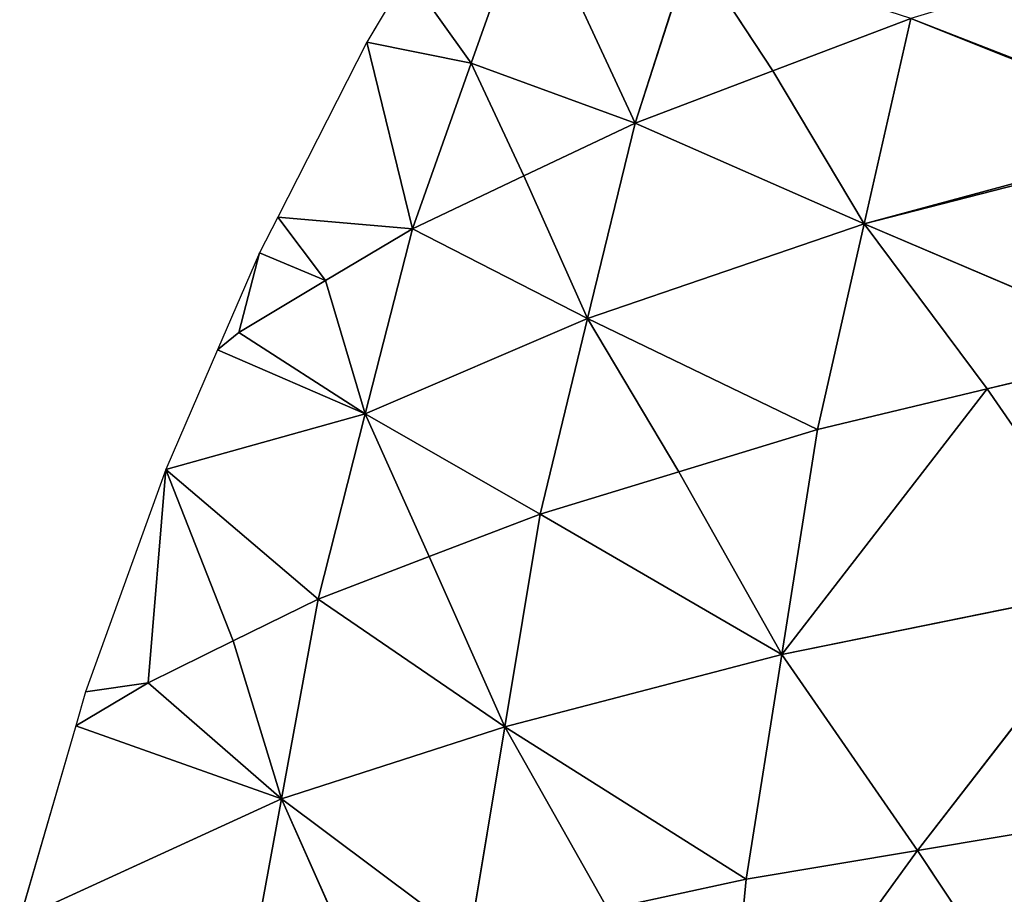
# Model space of a CAD drawing. Extents: x 0 to 750, y 0 to 750.
# Drawn here: x 12 to 110, y 471 to 558 of the extents above; entities that cross this region are included whole.
import ezdxf

# ---------------------------------------------------------------- set-up
doc = ezdxf.new("R2010")
doc.units = 0
doc.header["$LTSCALE"] = 25.4
doc.layers.get('0').update_dxf_attribs({"color": 13, "linetype": 'CONTINUOUS'})

msp = doc.modelspace()

# ---------------------------------------------------------------- linework, layer by layer
at = {"color": 43}
for p, q in [((56.798, 553.59, 37.218), (62.675, 570.117, 25.578)), ((56.798, 553.59, 37.218), (62.675, 570.117, 25.578)), ((73.117, 547.603, 91.278), (62.675, 570.117, 25.578)), ((73.117, 547.603, 91.278), (62.675, 570.117, 25.578)), ((73.117, 547.603, 91.278), (78.766, 565.103, 78.21)), ((73.117, 547.603, 91.278), (78.766, 565.103, 78.21)), ((86.871, 552.824, 112.129), (78.766, 565.103, 78.21)), ((86.871, 552.824, 112.129), (78.766, 565.103, 78.21)), ((50.432, 562.5), (46.385, 555.658)), ((56.798, 553.59, 37.218), (50.432, 562.5)), ((56.798, 553.59, 37.218), (50.432, 562.5)), ((86.871, 552.824, 112.129), (100.625, 558.044, 132.981)), ((86.871, 552.824, 112.129), (100.625, 558.044, 132.981)), ((95.967, 537.542, 145.369), (100.625, 558.044, 132.981)), ((95.967, 537.542, 145.369), (100.625, 558.044, 132.981)), ((100.625, 558.044, 132.981), (129.31, 546.655, 186.184)), ((100.625, 558.044, 132.981), (129.31, 546.655, 186.184)), ((46.385, 555.658), (37.5, 538.22)), ((50.921, 537.063, 48.858), (46.385, 555.658)), ((46.385, 555.658), (56.798, 553.59, 37.218)), ((50.921, 537.063, 48.858), (46.385, 555.658)), ((46.385, 555.658), (56.798, 553.59, 37.218)), ((50.921, 537.063, 48.858), (56.798, 553.59, 37.218)), ((50.921, 537.063, 48.858), (56.798, 553.59, 37.218)), ((62.019, 542.333, 70.068), (56.798, 553.59, 37.218)), ((73.117, 547.603, 91.278), (56.798, 553.59, 37.218)), ((62.019, 542.333, 70.068), (56.798, 553.59, 37.218)), ((73.117, 547.603, 91.278), (56.798, 553.59, 37.218)), ((73.117, 547.603, 91.278), (86.871, 552.824, 112.129)), ((73.117, 547.603, 91.278), (86.871, 552.824, 112.129)), ((95.967, 537.542, 145.369), (86.871, 552.824, 112.129)), ((95.967, 537.542, 145.369), (86.871, 552.824, 112.129)), ((73.117, 547.603, 91.278), (62.019, 542.333, 70.068)), ((73.117, 547.603, 91.278), (62.019, 542.333, 70.068)), ((68.387, 528.101, 102.2), (73.117, 547.603, 91.278)), ((68.387, 528.101, 102.2), (73.117, 547.603, 91.278)), ((95.967, 537.542, 145.369), (73.117, 547.603, 91.278)), ((95.967, 537.542, 145.369), (73.117, 547.603, 91.278)), ((129.326, 546.547, 186.309), (95.967, 537.542, 145.369)), ((129.326, 546.547, 186.309), (95.967, 537.542, 145.369)), ((50.921, 537.063, 48.858), (62.019, 542.333, 70.068)), ((50.921, 537.063, 48.858), (62.019, 542.333, 70.068)), ((62.019, 542.333, 70.068), (68.387, 528.101, 102.2)), ((62.019, 542.333, 70.068), (68.387, 528.101, 102.2)), ((37.5, 538.22), (35.69, 534.667)), ((42.273, 531.888, 27.803), (37.5, 538.22)), ((37.5, 538.22), (50.921, 537.063, 48.858)), ((37.5, 538.22), (50.921, 537.063, 48.858)), ((42.273, 531.888, 27.803), (37.5, 538.22)), ((50.921, 537.063, 48.858), (42.273, 531.888, 27.803)), ((50.921, 537.063, 48.858), (42.273, 531.888, 27.803)), ((46.221, 518.597, 58.423), (50.921, 537.063, 48.858)), ((46.221, 518.597, 58.423), (50.921, 537.063, 48.858)), ((68.387, 528.101, 102.2), (50.921, 537.063, 48.858)), ((68.387, 528.101, 102.2), (50.921, 537.063, 48.858)), ((95.967, 537.542, 145.369), (68.387, 528.101, 102.2)), ((95.967, 537.542, 145.369), (68.387, 528.101, 102.2)), ((91.31, 517.04, 157.757), (95.967, 537.542, 145.369)), ((91.31, 517.04, 157.757), (95.967, 537.542, 145.369)), ((108.207, 521.088, 179.062), (95.967, 537.542, 145.369)), ((95.967, 537.542, 145.369), (125.103, 525.137, 200.367)), ((108.207, 521.088, 179.062), (95.967, 537.542, 145.369)), ((95.967, 537.542, 145.369), (125.103, 525.137, 200.367)), ((35.69, 534.667), (31.506, 525)), ((35.69, 534.667), (33.625, 526.714, 6.748)), ((35.69, 534.667), (33.625, 526.714, 6.748)), ((35.69, 534.667), (42.273, 531.888, 27.803)), ((35.69, 534.667), (42.273, 531.888, 27.803)), ((33.625, 526.714, 6.748), (42.273, 531.888, 27.803)), ((33.625, 526.714, 6.748), (42.273, 531.888, 27.803)), ((46.221, 518.597, 58.423), (42.273, 531.888, 27.803)), ((46.221, 518.597, 58.423), (42.273, 531.888, 27.803)), ((68.387, 528.101, 102.2), (46.221, 518.597, 58.423)), ((68.387, 528.101, 102.2), (46.221, 518.597, 58.423)), ((63.658, 508.599, 113.122), (68.387, 528.101, 102.2)), ((63.658, 508.599, 113.122), (68.387, 528.101, 102.2)), ((91.31, 517.04, 157.757), (68.387, 528.101, 102.2)), ((91.31, 517.04, 157.757), (68.387, 528.101, 102.2)), ((68.387, 528.101, 102.2), (77.484, 512.819, 135.44)), ((68.387, 528.101, 102.2), (77.484, 512.819, 135.44)), ((31.506, 525), (33.625, 526.714, 6.748)), ((31.506, 525), (33.625, 526.714, 6.748)), ((33.625, 526.714, 6.748), (46.221, 518.597, 58.423)), ((33.625, 526.714, 6.748), (46.221, 518.597, 58.423)), ((108.207, 521.088, 179.062), (125.103, 525.137, 200.367)), ((108.207, 521.088, 179.062), (125.103, 525.137, 200.367)), ((31.506, 525), (26.334, 513.047)), ((46.221, 518.597, 58.423), (31.506, 525)), ((46.221, 518.597, 58.423), (31.506, 525)), ((87.759, 494.612, 167.184), (108.207, 521.088, 179.062)), ((87.759, 494.612, 167.184), (108.207, 521.088, 179.062)), ((108.207, 521.088, 179.062), (91.31, 517.04, 157.757)), ((108.207, 521.088, 179.062), (91.31, 517.04, 157.757)), ((121.737, 501.522, 210.99), (108.207, 521.088, 179.062)), ((121.737, 501.522, 210.99), (108.207, 521.088, 179.062)), ((46.221, 518.597, 58.423), (26.334, 513.047)), ((46.221, 518.597, 58.423), (26.334, 513.047)), ((41.521, 500.132, 67.988), (46.221, 518.597, 58.423)), ((41.521, 500.132, 67.988), (46.221, 518.597, 58.423)), ((46.221, 518.597, 58.423), (52.589, 504.365, 90.555)), ((63.658, 508.599, 113.122), (46.221, 518.597, 58.423)), ((46.221, 518.597, 58.423), (52.589, 504.365, 90.555)), ((63.658, 508.599, 113.122), (46.221, 518.597, 58.423)), ((77.484, 512.819, 135.44), (91.31, 517.04, 157.757)), ((77.484, 512.819, 135.44), (91.31, 517.04, 157.757)), ((87.759, 494.612, 167.184), (91.31, 517.04, 157.757)), ((87.759, 494.612, 167.184), (91.31, 517.04, 157.757)), ((26.334, 513.047), (18.354, 490.881)), ((24.602, 491.777, 23.266), (26.334, 513.047)), ((24.602, 491.777, 23.266), (26.334, 513.047)), ((33.062, 495.954, 45.627), (26.334, 513.047)), ((41.521, 500.132, 67.988), (26.334, 513.047)), ((41.521, 500.132, 67.988), (26.334, 513.047)), ((33.062, 495.954, 45.627), (26.334, 513.047)), ((63.658, 508.599, 113.122), (77.484, 512.819, 135.44)), ((63.658, 508.599, 113.122), (77.484, 512.819, 135.44)), ((77.484, 512.819, 135.44), (87.759, 494.612, 167.184)), ((77.484, 512.819, 135.44), (87.759, 494.612, 167.184)), ((52.589, 504.365, 90.555), (63.658, 508.599, 113.122)), ((52.589, 504.365, 90.555), (63.658, 508.599, 113.122)), ((60.138, 487.399, 121.34), (63.658, 508.599, 113.122)), ((60.138, 487.399, 121.34), (63.658, 508.599, 113.122)), ((87.759, 494.612, 167.184), (63.658, 508.599, 113.122)), ((87.759, 494.612, 167.184), (63.658, 508.599, 113.122)), ((41.521, 500.132, 67.988), (52.589, 504.365, 90.555)), ((41.521, 500.132, 67.988), (52.589, 504.365, 90.555)), ((52.589, 504.365, 90.555), (60.138, 487.399, 121.34)), ((52.589, 504.365, 90.555), (60.138, 487.399, 121.34)), ((87.759, 494.612, 167.184), (121.737, 501.522, 210.99)), ((87.759, 494.612, 167.184), (121.737, 501.522, 210.99)), ((121.737, 501.522, 210.99), (101.288, 475.046, 199.112)), ((121.737, 501.522, 210.99), (101.288, 475.046, 199.112)), ((41.521, 500.132, 67.988), (33.062, 495.954, 45.627)), ((41.521, 500.132, 67.988), (33.062, 495.954, 45.627)), ((37.869, 480.225, 75.27), (41.521, 500.132, 67.988)), ((37.869, 480.225, 75.27), (41.521, 500.132, 67.988)), ((60.138, 487.399, 121.34), (41.521, 500.132, 67.988)), ((60.138, 487.399, 121.34), (41.521, 500.132, 67.988)), ((24.602, 491.777, 23.266), (33.062, 495.954, 45.627)), ((24.602, 491.777, 23.266), (33.062, 495.954, 45.627)), ((37.869, 480.225, 75.27), (33.062, 495.954, 45.627)), ((37.869, 480.225, 75.27), (33.062, 495.954, 45.627)), ((60.138, 487.399, 121.34), (87.759, 494.612, 167.184)), ((60.138, 487.399, 121.34), (87.759, 494.612, 167.184)), ((84.207, 472.185, 176.611), (87.759, 494.612, 167.184)), ((84.207, 472.185, 176.611), (87.759, 494.612, 167.184)), ((101.288, 475.046, 199.112), (87.759, 494.612, 167.184)), ((101.288, 475.046, 199.112), (87.759, 494.612, 167.184)), ((17.371, 487.5), (24.602, 491.777, 23.266)), ((17.371, 487.5), (24.602, 491.777, 23.266)), ((24.602, 491.777, 23.266), (18.354, 490.881)), ((24.602, 491.777, 23.266), (18.354, 490.881)), ((37.869, 480.225, 75.27), (24.602, 491.777, 23.266)), ((37.869, 480.225, 75.27), (24.602, 491.777, 23.266)), ((18.354, 490.881), (17.371, 487.5)), ((17.371, 487.5), (11.781, 468.259)), ((17.371, 487.5), (37.869, 480.225, 75.27)), ((17.371, 487.5), (37.869, 480.225, 75.27)), ((60.138, 487.399, 121.34), (37.869, 480.225, 75.27)), ((60.138, 487.399, 121.34), (37.869, 480.225, 75.27)), ((56.617, 466.198, 129.557), (60.138, 487.399, 121.34)), ((56.617, 466.198, 129.557), (60.138, 487.399, 121.34)), ((84.207, 472.185, 176.611), (60.138, 487.399, 121.34)), ((70.412, 469.191, 153.084), (60.138, 487.399, 121.34)), ((84.207, 472.185, 176.611), (60.138, 487.399, 121.34)), ((70.412, 469.191, 153.084), (60.138, 487.399, 121.34)), ((37.869, 480.225, 75.27), (11.781, 468.259)), ((37.869, 480.225, 75.27), (11.781, 468.259)), ((34.218, 460.318, 82.552), (37.869, 480.225, 75.27)), ((34.218, 460.318, 82.552), (37.869, 480.225, 75.27)), ((56.617, 466.198, 129.557), (37.869, 480.225, 75.27)), ((45.418, 463.258, 106.054), (37.869, 480.225, 75.27)), ((45.418, 463.258, 106.054), (37.869, 480.225, 75.27)), ((56.617, 466.198, 129.557), (37.869, 480.225, 75.27)), ((118.37, 477.907, 221.613), (101.288, 475.046, 199.112)), ((118.37, 477.907, 221.613), (101.288, 475.046, 199.112)), ((81.905, 448.341, 182.59), (101.288, 475.046, 199.112)), ((81.905, 448.341, 182.59), (101.288, 475.046, 199.112)), ((101.288, 475.046, 199.112), (84.207, 472.185, 176.611)), ((101.288, 475.046, 199.112), (84.207, 472.185, 176.611)), ((116.143, 452.692, 228.46), (101.288, 475.046, 199.112)), ((116.143, 452.692, 228.46), (101.288, 475.046, 199.112)), ((84.207, 472.185, 176.611), (70.412, 469.191, 153.084)), ((84.207, 472.185, 176.611), (70.412, 469.191, 153.084)), ((84.207, 472.185, 176.611), (81.905, 448.341, 182.59)), ((84.207, 472.185, 176.611), (81.905, 448.341, 182.59))]:
    msp.add_line(p, q, dxfattribs=at)

# ---------------------------------------------------------------- meshes
at = {"color": 143}
mesh = msp.add_polyface(dxfattribs=at)
corners = [(62.675, 570.117, 25.578), (50.432, 562.5), (56.798, 553.59, 37.218)]
mesh.append_faces([[corners[k] for k in face] for face in [(0, 1, 2)]], dxfattribs={"color": 143})
mesh = msp.add_polyface(dxfattribs=at)
corners = [(62.675, 570.117, 25.578), (56.798, 553.59, 37.218), (73.117, 547.603, 91.278)]
mesh.append_faces([[corners[k] for k in face] for face in [(0, 1, 2)]], dxfattribs={"color": 143})
mesh = msp.add_polyface(dxfattribs=at)
corners = [(62.675, 570.117, 25.578), (73.117, 547.603, 91.278), (78.766, 565.103, 78.21)]
mesh.append_faces([[corners[k] for k in face] for face in [(0, 1, 2)]], dxfattribs={"color": 143})
mesh = msp.add_polyface(dxfattribs=at)
corners = [(78.766, 565.103, 78.21), (73.117, 547.603, 91.278), (86.871, 552.824, 112.129)]
mesh.append_faces([[corners[k] for k in face] for face in [(0, 1, 2)]], dxfattribs={"color": 143})
mesh = msp.add_polyface(dxfattribs=at)
corners = [(78.766, 565.103, 78.21), (86.871, 552.824, 112.129), (100.625, 558.044, 132.981)]
mesh.append_faces([[corners[k] for k in face] for face in [(0, 1, 2)]], dxfattribs={"color": 143})
mesh = msp.add_polyface(dxfattribs=at)
corners = [(50.432, 562.5), (46.385, 555.658), (56.798, 553.59, 37.218)]
mesh.append_faces([[corners[k] for k in face] for face in [(0, 1, 2)]], dxfattribs={"color": 143})
mesh = msp.add_polyface(dxfattribs=at)
corners = [(129.282, 546.852, 185.956), (100.625, 558.044, 132.981), (129.31, 546.655, 186.184), (117.239, 563.042, 152.803)]
mesh.append_faces([[corners[k] for k in face] for face in [(0, 1, 2), (1, 0, 3)]], dxfattribs={"vtx0": -1, "color": 143})
mesh = msp.add_polyface(dxfattribs=at)
corners = [(100.625, 558.044, 132.981), (86.871, 552.824, 112.129), (95.967, 537.542, 145.369)]
mesh.append_faces([[corners[k] for k in face] for face in [(0, 1, 2)]], dxfattribs={"color": 143})
mesh = msp.add_polyface(dxfattribs=at)
corners = [(129.326, 546.547, 186.309), (100.625, 558.044, 132.981), (95.967, 537.542, 145.369), (129.31, 546.655, 186.184)]
mesh.append_faces([[corners[k] for k in face] for face in [(0, 1, 2), (1, 0, 3)]], dxfattribs={"vtx0": -1, "color": 143})
mesh = msp.add_polyface(dxfattribs=at)
corners = [(46.385, 555.658), (37.5, 538.22), (50.921, 537.063, 48.858)]
mesh.append_faces([[corners[k] for k in face] for face in [(0, 1, 2)]], dxfattribs={"color": 143})
mesh = msp.add_polyface(dxfattribs=at)
corners = [(46.385, 555.658), (50.921, 537.063, 48.858), (56.798, 553.59, 37.218)]
mesh.append_faces([[corners[k] for k in face] for face in [(0, 1, 2)]], dxfattribs={"color": 143})
mesh = msp.add_polyface(dxfattribs=at)
corners = [(56.798, 553.59, 37.218), (50.921, 537.063, 48.858), (62.019, 542.333, 70.068)]
mesh.append_faces([[corners[k] for k in face] for face in [(0, 1, 2)]], dxfattribs={"color": 143})
mesh = msp.add_polyface(dxfattribs=at)
corners = [(56.798, 553.59, 37.218), (62.019, 542.333, 70.068), (73.117, 547.603, 91.278)]
mesh.append_faces([[corners[k] for k in face] for face in [(0, 1, 2)]], dxfattribs={"color": 143})
mesh = msp.add_polyface(dxfattribs=at)
corners = [(86.871, 552.824, 112.129), (73.117, 547.603, 91.278), (95.967, 537.542, 145.369)]
mesh.append_faces([[corners[k] for k in face] for face in [(0, 1, 2)]], dxfattribs={"color": 143})
mesh = msp.add_polyface(dxfattribs=at)
corners = [(73.117, 547.603, 91.278), (62.019, 542.333, 70.068), (68.387, 528.101, 102.2)]
mesh.append_faces([[corners[k] for k in face] for face in [(0, 1, 2)]], dxfattribs={"color": 143})
mesh = msp.add_polyface(dxfattribs=at)
corners = [(73.117, 547.603, 91.278), (68.387, 528.101, 102.2), (95.967, 537.542, 145.369)]
mesh.append_faces([[corners[k] for k in face] for face in [(0, 1, 2)]], dxfattribs={"color": 143})
mesh = msp.add_polyface(dxfattribs=at)
corners = [(129.387, 546.139, 186.786), (95.967, 537.542, 145.369), (125.103, 525.137, 200.367), (129.326, 546.547, 186.309)]
mesh.append_faces([[corners[k] for k in face] for face in [(0, 1, 2), (1, 0, 3)]], dxfattribs={"vtx0": -1, "color": 143})
mesh = msp.add_polyface(dxfattribs=at)
corners = [(62.019, 542.333, 70.068), (50.921, 537.063, 48.858), (68.387, 528.101, 102.2)]
mesh.append_faces([[corners[k] for k in face] for face in [(0, 1, 2)]], dxfattribs={"color": 143})
mesh = msp.add_polyface(dxfattribs=at)
corners = [(37.5, 538.22), (35.69, 534.667), (42.273, 531.888, 27.803)]
mesh.append_faces([[corners[k] for k in face] for face in [(0, 1, 2)]], dxfattribs={"color": 143})
mesh = msp.add_polyface(dxfattribs=at)
corners = [(37.5, 538.22), (42.273, 531.888, 27.803), (50.921, 537.063, 48.858)]
mesh.append_faces([[corners[k] for k in face] for face in [(0, 1, 2)]], dxfattribs={"color": 143})
mesh = msp.add_polyface(dxfattribs=at)
corners = [(50.921, 537.063, 48.858), (42.273, 531.888, 27.803), (46.221, 518.597, 58.423)]
mesh.append_faces([[corners[k] for k in face] for face in [(0, 1, 2)]], dxfattribs={"color": 143})
mesh = msp.add_polyface(dxfattribs=at)
corners = [(50.921, 537.063, 48.858), (46.221, 518.597, 58.423), (68.387, 528.101, 102.2)]
mesh.append_faces([[corners[k] for k in face] for face in [(0, 1, 2)]], dxfattribs={"color": 143})
mesh = msp.add_polyface(dxfattribs=at)
corners = [(95.967, 537.542, 145.369), (68.387, 528.101, 102.2), (91.31, 517.04, 157.757)]
mesh.append_faces([[corners[k] for k in face] for face in [(0, 1, 2)]], dxfattribs={"color": 143})
mesh = msp.add_polyface(dxfattribs=at)
corners = [(95.967, 537.542, 145.369), (91.31, 517.04, 157.757), (108.207, 521.088, 179.062)]
mesh.append_faces([[corners[k] for k in face] for face in [(0, 1, 2)]], dxfattribs={"color": 143})
mesh = msp.add_polyface(dxfattribs=at)
corners = [(95.967, 537.542, 145.369), (108.207, 521.088, 179.062), (125.103, 525.137, 200.367)]
mesh.append_faces([[corners[k] for k in face] for face in [(0, 1, 2)]], dxfattribs={"color": 143})
mesh = msp.add_polyface(dxfattribs=at)
corners = [(35.69, 534.667), (31.506, 525), (33.625, 526.714, 6.748)]
mesh.append_faces([[corners[k] for k in face] for face in [(0, 1, 2)]], dxfattribs={"color": 143})
mesh = msp.add_polyface(dxfattribs=at)
corners = [(35.69, 534.667), (33.625, 526.714, 6.748), (42.273, 531.888, 27.803)]
mesh.append_faces([[corners[k] for k in face] for face in [(0, 1, 2)]], dxfattribs={"color": 143})
mesh = msp.add_polyface(dxfattribs=at)
corners = [(42.273, 531.888, 27.803), (33.625, 526.714, 6.748), (46.221, 518.597, 58.423)]
mesh.append_faces([[corners[k] for k in face] for face in [(0, 1, 2)]], dxfattribs={"color": 143})
mesh = msp.add_polyface(dxfattribs=at)
corners = [(68.387, 528.101, 102.2), (46.221, 518.597, 58.423), (63.658, 508.599, 113.122)]
mesh.append_faces([[corners[k] for k in face] for face in [(0, 1, 2)]], dxfattribs={"color": 143})
mesh = msp.add_polyface(dxfattribs=at)
corners = [(68.387, 528.101, 102.2), (63.658, 508.599, 113.122), (77.484, 512.819, 135.44)]
mesh.append_faces([[corners[k] for k in face] for face in [(0, 1, 2)]], dxfattribs={"color": 143})
mesh = msp.add_polyface(dxfattribs=at)
corners = [(68.387, 528.101, 102.2), (77.484, 512.819, 135.44), (91.31, 517.04, 157.757)]
mesh.append_faces([[corners[k] for k in face] for face in [(0, 1, 2)]], dxfattribs={"color": 143})
mesh = msp.add_polyface(dxfattribs=at)
corners = [(33.625, 526.714, 6.748), (31.506, 525), (46.221, 518.597, 58.423)]
mesh.append_faces([[corners[k] for k in face] for face in [(0, 1, 2)]], dxfattribs={"color": 143})
mesh = msp.add_polyface(dxfattribs=at)
corners = [(125.103, 525.137, 200.367), (108.207, 521.088, 179.062), (121.737, 501.522, 210.99)]
mesh.append_faces([[corners[k] for k in face] for face in [(0, 1, 2)]], dxfattribs={"color": 143})
mesh = msp.add_polyface(dxfattribs=at)
corners = [(31.506, 525), (26.334, 513.047), (46.221, 518.597, 58.423)]
mesh.append_faces([[corners[k] for k in face] for face in [(0, 1, 2)]], dxfattribs={"color": 143})
mesh = msp.add_polyface(dxfattribs=at)
corners = [(108.207, 521.088, 179.062), (91.31, 517.04, 157.757), (87.759, 494.612, 167.184)]
mesh.append_faces([[corners[k] for k in face] for face in [(0, 1, 2)]], dxfattribs={"color": 143})
mesh = msp.add_polyface(dxfattribs=at)
corners = [(108.207, 521.088, 179.062), (87.759, 494.612, 167.184), (121.737, 501.522, 210.99)]
mesh.append_faces([[corners[k] for k in face] for face in [(0, 1, 2)]], dxfattribs={"color": 143})
mesh = msp.add_polyface(dxfattribs=at)
corners = [(46.221, 518.597, 58.423), (26.334, 513.047), (41.521, 500.132, 67.988)]
mesh.append_faces([[corners[k] for k in face] for face in [(0, 1, 2)]], dxfattribs={"color": 143})
mesh = msp.add_polyface(dxfattribs=at)
corners = [(46.221, 518.597, 58.423), (41.521, 500.132, 67.988), (52.589, 504.365, 90.555)]
mesh.append_faces([[corners[k] for k in face] for face in [(0, 1, 2)]], dxfattribs={"color": 143})
mesh = msp.add_polyface(dxfattribs=at)
corners = [(46.221, 518.597, 58.423), (52.589, 504.365, 90.555), (63.658, 508.599, 113.122)]
mesh.append_faces([[corners[k] for k in face] for face in [(0, 1, 2)]], dxfattribs={"color": 143})
mesh = msp.add_polyface(dxfattribs=at)
corners = [(91.31, 517.04, 157.757), (77.484, 512.819, 135.44), (87.759, 494.612, 167.184)]
mesh.append_faces([[corners[k] for k in face] for face in [(0, 1, 2)]], dxfattribs={"color": 143})
mesh = msp.add_polyface(dxfattribs=at)
corners = [(26.334, 513.047), (18.354, 490.881), (24.602, 491.777, 23.266)]
mesh.append_faces([[corners[k] for k in face] for face in [(0, 1, 2)]], dxfattribs={"color": 143})
mesh = msp.add_polyface(dxfattribs=at)
corners = [(26.334, 513.047), (24.602, 491.777, 23.266), (33.062, 495.954, 45.627)]
mesh.append_faces([[corners[k] for k in face] for face in [(0, 1, 2)]], dxfattribs={"color": 143})
mesh = msp.add_polyface(dxfattribs=at)
corners = [(26.334, 513.047), (33.062, 495.954, 45.627), (41.521, 500.132, 67.988)]
mesh.append_faces([[corners[k] for k in face] for face in [(0, 1, 2)]], dxfattribs={"color": 143})
mesh = msp.add_polyface(dxfattribs=at)
corners = [(77.484, 512.819, 135.44), (63.658, 508.599, 113.122), (87.759, 494.612, 167.184)]
mesh.append_faces([[corners[k] for k in face] for face in [(0, 1, 2)]], dxfattribs={"color": 143})
mesh = msp.add_polyface(dxfattribs=at)
corners = [(63.658, 508.599, 113.122), (52.589, 504.365, 90.555), (60.138, 487.399, 121.34)]
mesh.append_faces([[corners[k] for k in face] for face in [(0, 1, 2)]], dxfattribs={"color": 143})
mesh = msp.add_polyface(dxfattribs=at)
corners = [(63.658, 508.599, 113.122), (60.138, 487.399, 121.34), (87.759, 494.612, 167.184)]
mesh.append_faces([[corners[k] for k in face] for face in [(0, 1, 2)]], dxfattribs={"color": 143})
mesh = msp.add_polyface(dxfattribs=at)
corners = [(52.589, 504.365, 90.555), (41.521, 500.132, 67.988), (60.138, 487.399, 121.34)]
mesh.append_faces([[corners[k] for k in face] for face in [(0, 1, 2)]], dxfattribs={"color": 143})
mesh = msp.add_polyface(dxfattribs=at)
corners = [(121.737, 501.522, 210.99), (87.759, 494.612, 167.184), (101.288, 475.046, 199.112)]
mesh.append_faces([[corners[k] for k in face] for face in [(0, 1, 2)]], dxfattribs={"color": 143})
mesh = msp.add_polyface(dxfattribs=at)
corners = [(121.737, 501.522, 210.99), (101.288, 475.046, 199.112), (118.37, 477.907, 221.613)]
mesh.append_faces([[corners[k] for k in face] for face in [(0, 1, 2)]], dxfattribs={"color": 143})
mesh = msp.add_polyface(dxfattribs=at)
corners = [(41.521, 500.132, 67.988), (33.062, 495.954, 45.627), (37.869, 480.225, 75.27)]
mesh.append_faces([[corners[k] for k in face] for face in [(0, 1, 2)]], dxfattribs={"color": 143})
mesh = msp.add_polyface(dxfattribs=at)
corners = [(41.521, 500.132, 67.988), (37.869, 480.225, 75.27), (60.138, 487.399, 121.34)]
mesh.append_faces([[corners[k] for k in face] for face in [(0, 1, 2)]], dxfattribs={"color": 143})
mesh = msp.add_polyface(dxfattribs=at)
corners = [(33.062, 495.954, 45.627), (24.602, 491.777, 23.266), (37.869, 480.225, 75.27)]
mesh.append_faces([[corners[k] for k in face] for face in [(0, 1, 2)]], dxfattribs={"color": 143})
mesh = msp.add_polyface(dxfattribs=at)
corners = [(87.759, 494.612, 167.184), (60.138, 487.399, 121.34), (84.207, 472.185, 176.611)]
mesh.append_faces([[corners[k] for k in face] for face in [(0, 1, 2)]], dxfattribs={"color": 143})
mesh = msp.add_polyface(dxfattribs=at)
corners = [(87.759, 494.612, 167.184), (84.207, 472.185, 176.611), (101.288, 475.046, 199.112)]
mesh.append_faces([[corners[k] for k in face] for face in [(0, 1, 2)]], dxfattribs={"color": 143})
mesh = msp.add_polyface(dxfattribs=at)
corners = [(24.602, 491.777, 23.266), (18.354, 490.881), (17.371, 487.5)]
mesh.append_faces([[corners[k] for k in face] for face in [(0, 1, 2)]], dxfattribs={"color": 143})
mesh = msp.add_polyface(dxfattribs=at)
corners = [(24.602, 491.777, 23.266), (17.371, 487.5), (37.869, 480.225, 75.27)]
mesh.append_faces([[corners[k] for k in face] for face in [(0, 1, 2)]], dxfattribs={"color": 143})
mesh = msp.add_polyface(dxfattribs=at)
corners = [(17.371, 487.5), (11.781, 468.259), (37.869, 480.225, 75.27)]
mesh.append_faces([[corners[k] for k in face] for face in [(0, 1, 2)]], dxfattribs={"color": 143})
mesh = msp.add_polyface(dxfattribs=at)
corners = [(60.138, 487.399, 121.34), (37.869, 480.225, 75.27), (56.617, 466.198, 129.557)]
mesh.append_faces([[corners[k] for k in face] for face in [(0, 1, 2)]], dxfattribs={"color": 143})
mesh = msp.add_polyface(dxfattribs=at)
corners = [(60.138, 487.399, 121.34), (56.617, 466.198, 129.557), (70.412, 469.191, 153.084)]
mesh.append_faces([[corners[k] for k in face] for face in [(0, 1, 2)]], dxfattribs={"color": 143})
mesh = msp.add_polyface(dxfattribs=at)
corners = [(60.138, 487.399, 121.34), (70.412, 469.191, 153.084), (84.207, 472.185, 176.611)]
mesh.append_faces([[corners[k] for k in face] for face in [(0, 1, 2)]], dxfattribs={"color": 143})
mesh = msp.add_polyface(dxfattribs=at)
corners = [(37.869, 480.225, 75.27), (11.781, 468.259), (34.218, 460.318, 82.552)]
mesh.append_faces([[corners[k] for k in face] for face in [(0, 1, 2)]], dxfattribs={"color": 143})
mesh = msp.add_polyface(dxfattribs=at)
corners = [(37.869, 480.225, 75.27), (34.218, 460.318, 82.552), (45.418, 463.258, 106.054)]
mesh.append_faces([[corners[k] for k in face] for face in [(0, 1, 2)]], dxfattribs={"color": 143})
mesh = msp.add_polyface(dxfattribs=at)
corners = [(37.869, 480.225, 75.27), (45.418, 463.258, 106.054), (56.617, 466.198, 129.557)]
mesh.append_faces([[corners[k] for k in face] for face in [(0, 1, 2)]], dxfattribs={"color": 143})
mesh = msp.add_polyface(dxfattribs=at)
corners = [(118.37, 477.907, 221.613), (101.288, 475.046, 199.112), (116.143, 452.692, 228.46)]
mesh.append_faces([[corners[k] for k in face] for face in [(0, 1, 2)]], dxfattribs={"color": 143})
mesh = msp.add_polyface(dxfattribs=at)
corners = [(101.288, 475.046, 199.112), (81.905, 448.341, 182.59), (116.143, 452.692, 228.46)]
mesh.append_faces([[corners[k] for k in face] for face in [(0, 1, 2)]], dxfattribs={"color": 143})
mesh = msp.add_polyface(dxfattribs=at)
corners = [(101.288, 475.046, 199.112), (84.207, 472.185, 176.611), (81.905, 448.341, 182.59)]
mesh.append_faces([[corners[k] for k in face] for face in [(0, 1, 2)]], dxfattribs={"color": 143})
mesh = msp.add_polyface(dxfattribs=at)
corners = [(84.207, 472.185, 176.611), (70.412, 469.191, 153.084), (81.905, 448.341, 182.59)]
mesh.append_faces([[corners[k] for k in face] for face in [(0, 1, 2)]], dxfattribs={"color": 143})

doc.saveas('drawing.dxf')
